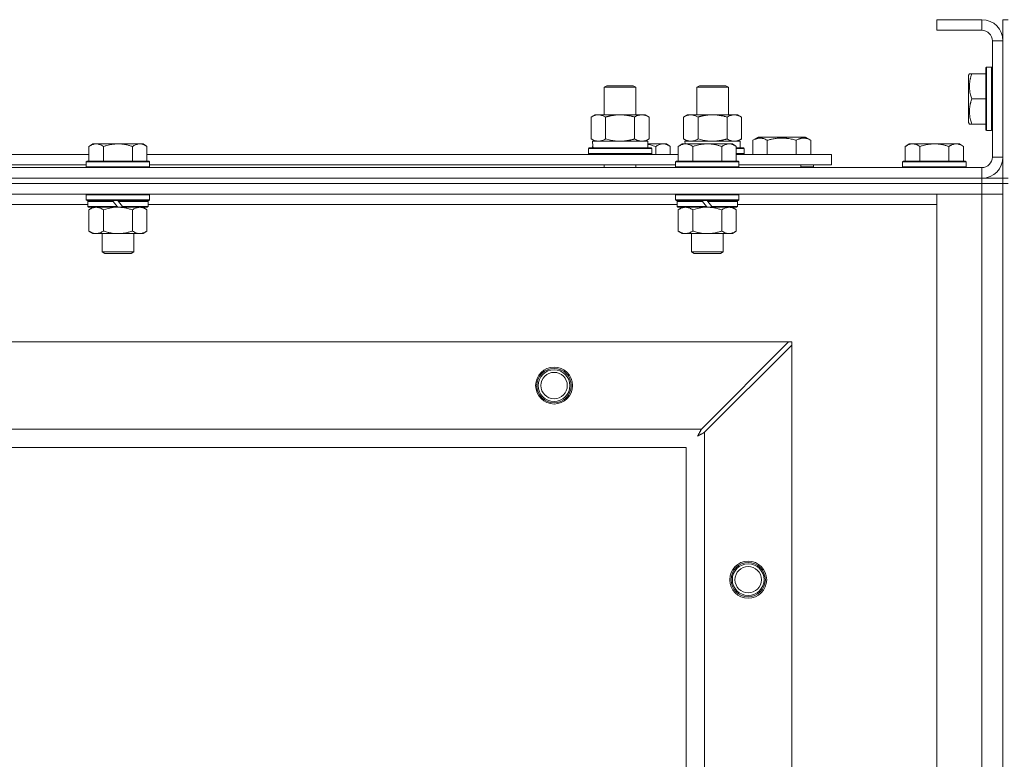
# Model space of a CAD drawing. Units: millimetres. Extents: x 0 to 45910, y -11 to 31500.
# Drawn here: x 13241 to 13614, y 23901 to 24181 of the extents above; entities that cross this region are included whole.
import ezdxf

# ---------------------------------------------------------------- set-up
doc = ezdxf.new("R2010")
doc.units = ezdxf.units.MM
doc.linetypes.add('K5LT_THIN', pattern=[0])
doc.layers.add('R', color=1, linetype='Continuous', true_color=0xff0000)
doc.layers.add('WELDING', color=7, linetype='Continuous', true_color=0xffffff)

msp = doc.modelspace()

# ---------------------------------------------------------------- linework, layer by layer
at = {"layer": 'R', "color": 7, "linetype": 'K5LT_THIN', "lineweight": 18}
for p, q in [((13605.44, 24181.43), (13588.44, 24181.43)), ((13588.44, 24181.43), (13588.44, 24177.43)), ((13605.44, 24181.43), (13605.44, 24177.43)), ((13613.44, 24181.43), (13615.44, 24181.43)), ((13613.44, 24181.43), (13613.44, 24173.43)), ((13605.44, 24177.43), (13588.44, 24177.43)), ((13609.44, 24129.43), (13609.44, 24173.43)), ((13613.44, 24173.43), (13609.44, 24173.43)), ((13613.44, 24129.43), (13613.44, 24173.43)), ((13600.75, 24160.93), (13600.44, 24160.4)), ((13600.75, 24160.93), (13601.6, 24160.93)), ((13601.6, 24160.93), (13606.94, 24160.93)), ((13607.24, 24163.43), (13606.94, 24163.26)), ((13606.94, 24163.26), (13606.94, 24139.6)), ((13607.24, 24163.43), (13609.14, 24163.43)), ((13607.24, 24163.43), (13607.24, 24139.43)), ((13609.14, 24163.43), (13609.14, 24139.43)), ((13609.14, 24163.43), (13609.44, 24163.26)), ((13600.44, 24160.4), (13600.44, 24142.46)), ((13462.44, 24155.85), (13463.44, 24156.43)), ((13462.44, 24155.85), (13473.64, 24155.85)), ((13462.44, 24145.43), (13462.44, 24155.85)), ((13463.44, 24156.43), (13472.77, 24156.43)), ((13472.77, 24156.43), (13473.44, 24156.43)), ((13474.44, 24155.85), (13473.44, 24156.43)), ((13473.64, 24155.85), (13474.44, 24155.85)), ((13474.44, 24145.43), (13474.44, 24155.85)), ((13497.44, 24155.85), (13498.44, 24156.43)), ((13497.44, 24145.43), (13497.44, 24155.85)), ((13497.44, 24155.85), (13508.64, 24155.85)), ((13498.44, 24156.43), (13507.77, 24156.43)), ((13507.77, 24156.43), (13508.44, 24156.43)), ((13509.44, 24155.85), (13508.44, 24156.43)), ((13508.64, 24155.85), (13509.44, 24155.85)), ((13509.44, 24145.43), (13509.44, 24155.85)), ((13601.6, 24151.43), (13606.94, 24151.43)), ((13457.47, 24144.58), (13458.94, 24145.43)), ((13457.47, 24136.28), (13457.47, 24144.58)), ((13458.94, 24145.43), (13468.44, 24145.43)), ((13462.96, 24136.28), (13462.96, 24144.58)), ((13468.44, 24145.43), (13477.94, 24145.43)), ((13473.93, 24136.28), (13473.93, 24144.58)), ((13479.41, 24144.58), (13477.94, 24145.43)), ((13479.41, 24136.28), (13479.41, 24144.58)), ((13492.47, 24144.58), (13493.94, 24145.43)), ((13492.47, 24136.28), (13492.47, 24144.58)), ((13493.94, 24145.43), (13503.44, 24145.43)), ((13497.96, 24136.28), (13497.96, 24144.58)), ((13503.44, 24145.43), (13512.94, 24145.43)), ((13508.93, 24136.28), (13508.93, 24144.58)), ((13514.41, 24144.58), (13512.94, 24145.43)), ((13514.41, 24136.28), (13514.41, 24144.58)), ((13600.75, 24141.93), (13600.44, 24142.46)), ((13601.6, 24141.93), (13600.75, 24141.93)), ((13601.6, 24141.93), (13606.94, 24141.93)), ((13607.24, 24139.43), (13606.94, 24139.6)), ((13607.24, 24139.43), (13609.14, 24139.43)), ((13609.14, 24139.43), (13609.44, 24139.6)), ((13457.47, 24136.28), (13458.94, 24135.43)), ((13457.99, 24135.43), (13478.94, 24135.43)), ((13479.41, 24136.28), (13477.94, 24135.43)), ((13478.94, 24132.93), (13478.94, 24135.43)), ((13492.47, 24136.28), (13493.94, 24135.43)), ((13492.99, 24135.43), (13513.94, 24135.43)), ((13492.99, 24135.43), (13493.05, 24134.43)), ((13514.41, 24136.28), (13512.94, 24135.43)), ((13513.94, 24132.93), (13513.94, 24135.43)), ((13518.71, 24135.78), (13520.71, 24136.93)), ((13518.71, 24135.78), (13518.71, 24130.43)), ((13520.71, 24136.93), (13538.65, 24136.93)), ((13524.19, 24135.78), (13524.19, 24130.43)), ((13535.16, 24135.78), (13535.16, 24130.43)), ((13540.65, 24135.78), (13538.65, 24136.93)), ((13540.65, 24135.78), (13540.65, 24130.43)), ((13268.72, 24134.43), (13267.24, 24133.43)), ((13267.24, 24127.93), (13267.24, 24133.43)), ((13268.72, 24134.43), (13269.99, 24134.43)), ((13269.99, 24134.43), (13278.24, 24134.43)), ((13272.74, 24127.93), (13272.74, 24133.43)), ((13278.24, 24134.43), (13286.49, 24134.43)), ((13283.74, 24127.93), (13283.74, 24133.43)), ((13286.49, 24134.43), (13287.77, 24134.43)), ((13287.77, 24134.43), (13289.24, 24133.43)), ((13289.24, 24127.93), (13289.24, 24133.43)), ((13456.44, 24132.63), (13456.62, 24132.93)), ((13456.44, 24130.73), (13456.44, 24132.63)), ((13456.44, 24132.63), (13480.44, 24132.63)), ((13456.62, 24132.93), (13480.27, 24132.93)), ((13458.07, 24134.05), (13458, 24132.93)), ((13478.94, 24134.43), (13484.69, 24134.43)), ((13480.44, 24132.63), (13480.27, 24132.93)), ((13480.44, 24130.73), (13480.44, 24132.63)), ((13481.94, 24130.43), (13481.94, 24133.43)), ((13484.69, 24134.43), (13485.97, 24134.43)), ((13485.97, 24134.43), (13487.44, 24133.43)), ((13487.44, 24130.43), (13487.44, 24133.43)), ((13491.92, 24134.43), (13490.44, 24133.43)), ((13491.92, 24134.43), (13490.44, 24133.43)), ((13490.44, 24127.93), (13490.44, 24133.43)), ((13491.92, 24134.43), (13493.19, 24134.43)), ((13493.19, 24134.43), (13501.44, 24134.43)), ((13495.94, 24127.93), (13495.94, 24133.43)), ((13501.44, 24134.43), (13509.69, 24134.43)), ((13506.94, 24127.93), (13506.94, 24133.43)), ((13509.69, 24134.43), (13510.97, 24134.43)), ((13510.97, 24134.43), (13512.44, 24133.43)), ((13512.44, 24127.93), (13512.44, 24133.43)), ((13512.44, 24132.93), (13515.27, 24132.93)), ((13512.44, 24132.63), (13515.44, 24132.63)), ((13515.44, 24132.63), (13515.27, 24132.93)), ((13515.44, 24130.73), (13515.44, 24132.63)), ((13577.92, 24134.43), (13576.44, 24133.43)), ((13576.44, 24127.93), (13576.44, 24133.43)), ((13577.92, 24134.43), (13579.19, 24134.43)), ((13579.19, 24134.43), (13587.44, 24134.43)), ((13581.94, 24127.93), (13581.94, 24133.43)), ((13587.44, 24134.43), (13595.69, 24134.43)), ((13592.94, 24127.93), (13592.94, 24133.43)), ((13595.69, 24134.43), (13596.97, 24134.43)), ((13596.97, 24134.43), (13598.44, 24133.43)), ((13598.44, 24127.93), (13598.44, 24133.43)), ((13066.04, 24130.43), (13267.24, 24130.43)), ((13266.54, 24127.93), (13266.24, 24127.63)), ((13266.24, 24125.73), (13266.24, 24127.63)), ((13266.24, 24127.63), (13290.24, 24127.63)), ((13266.54, 24127.93), (13289.94, 24127.93)), ((13289.24, 24130.43), (13490.44, 24130.43)), ((13289.94, 24127.93), (13290.24, 24127.63)), ((13290.24, 24125.73), (13290.24, 24127.63)), ((13456.44, 24130.73), (13456.62, 24130.43)), ((13456.44, 24130.73), (13480.44, 24130.73)), ((13480.44, 24130.73), (13480.27, 24130.43)), ((13489.74, 24127.93), (13489.44, 24127.63)), ((13489.44, 24125.73), (13489.44, 24127.63)), ((13489.44, 24127.63), (13513.44, 24127.63)), ((13489.74, 24127.93), (13513.14, 24127.93)), ((13512.44, 24130.73), (13515.44, 24130.73)), ((13512.44, 24130.43), (13548.44, 24130.43)), ((13513.14, 24127.93), (13513.44, 24127.63)), ((13513.44, 24125.73), (13513.44, 24127.63)), ((13515.44, 24130.73), (13515.27, 24130.43)), ((13548.44, 24126.43), (13548.44, 24130.43)), ((13575.74, 24127.93), (13575.44, 24127.63)), ((13575.44, 24125.73), (13575.44, 24127.63)), ((13575.44, 24127.63), (13599.44, 24127.63)), ((13575.74, 24127.93), (13599.14, 24127.93)), ((13599.14, 24127.93), (13599.44, 24127.63)), ((13599.44, 24125.73), (13599.44, 24127.63)), ((13613.44, 24129.43), (13609.44, 24129.43)), ((13613.44, 24129.43), (13613.44, 24121.43)), ((12281.44, 24125.43), (13605.44, 24125.43)), ((13067.04, 24126.43), (13266.24, 24126.43)), ((13266.24, 24125.73), (13266.54, 24125.43)), ((13266.24, 24125.73), (13290.24, 24125.73)), ((13290.24, 24125.73), (13289.94, 24125.43)), ((13290.24, 24126.43), (13489.44, 24126.43)), ((13462.44, 24125.43), (13462.44, 24126.43)), ((13474.44, 24125.43), (13474.44, 24126.43)), ((13489.44, 24125.73), (13489.74, 24125.43)), ((13489.44, 24125.73), (13513.44, 24125.73)), ((13513.44, 24125.73), (13513.14, 24125.43)), ((13513.44, 24126.43), (13548.44, 24126.43)), ((13536.94, 24125.43), (13536.94, 24126.43)), ((13536.94, 24125.43), (13536.94, 24126.43)), ((13541.68, 24125.73), (13536.94, 24125.73)), ((13541.68, 24125.73), (13541.5, 24125.43)), ((13541.68, 24125.73), (13541.68, 24126.43)), ((13575.44, 24125.73), (13575.74, 24125.43)), ((13575.44, 24125.73), (13599.44, 24125.73)), ((13599.44, 24125.73), (13599.14, 24125.43)), ((13605.44, 24121.43), (13605.44, 24125.43)), ((12281.44, 24121.43), (13605.44, 24121.43)), ((12281.44, 24121.43), (13605.44, 24121.43)), ((13605.44, 24119.43), (13605.44, 24121.43)), ((13605.44, 24121.43), (13613.44, 24121.43)), ((13606.44, 24121.43), (13606.44, 24121.49)), ((13613.44, 24119.43), (13613.44, 24121.43)), ((13613.44, 24121.43), (13615.44, 24121.43)), ((12281.44, 24119.43), (13605.44, 24119.43)), ((13605.44, 24119.43), (12281.44, 24119.43)), ((13613.44, 24119.43), (13605.44, 24119.43)), ((13605.44, 24119.43), (13613.44, 24119.43)), ((13605.44, 24119.43), (13605.44, 24115.43)), ((13613.44, 24119.43), (13615.44, 24119.43)), ((13613.44, 24119.43), (13613.44, 23619.43)), ((13605.44, 24115.43), (12281.44, 24115.43)), ((13266.54, 24115.43), (13266.24, 24115.13)), ((13266.24, 24113.23), (13266.24, 24115.13)), ((13266.24, 24115.13), (13290.24, 24115.13)), ((13266.24, 24113.23), (13266.54, 24112.93)), ((13266.24, 24113.23), (13290.24, 24113.23)), ((13266.54, 24112.93), (13289.94, 24112.93)), ((13267.14, 24112.93), (13266.84, 24112.63)), ((13266.84, 24110.73), (13266.84, 24112.63)), ((13266.84, 24112.63), (13276.48, 24112.63)), ((13276.24, 24112.93), (13276.48, 24112.63)), ((13276.48, 24112.63), (13278, 24110.73)), ((13278.24, 24112.93), (13278.48, 24112.63)), ((13278.48, 24112.63), (13280, 24110.73)), ((13278.48, 24112.63), (13289.64, 24112.63)), ((13289.34, 24112.93), (13289.64, 24112.63)), ((13289.64, 24110.73), (13289.64, 24112.63)), ((13289.94, 24115.43), (13290.24, 24115.13)), ((13290.24, 24113.23), (13289.94, 24112.93)), ((13290.24, 24113.23), (13290.24, 24115.13)), ((13489.74, 24115.43), (13489.44, 24115.13)), ((13489.44, 24113.23), (13489.44, 24115.13)), ((13489.44, 24115.13), (13513.44, 24115.13)), ((13489.44, 24113.23), (13489.74, 24112.93)), ((13489.44, 24113.23), (13513.44, 24113.23)), ((13489.74, 24112.93), (13513.14, 24112.93)), ((13490.34, 24112.93), (13490.04, 24112.63)), ((13490.04, 24110.73), (13490.04, 24112.63)), ((13490.04, 24112.63), (13499.68, 24112.63)), ((13499.44, 24112.93), (13499.68, 24112.63)), ((13499.68, 24112.63), (13501.2, 24110.73)), ((13501.44, 24112.93), (13501.68, 24112.63)), ((13501.68, 24112.63), (13503.2, 24110.73)), ((13501.68, 24112.63), (13512.84, 24112.63)), ((13512.54, 24112.93), (13512.84, 24112.63)), ((13512.84, 24110.73), (13512.84, 24112.63)), ((13513.14, 24115.43), (13513.44, 24115.13)), ((13513.44, 24113.23), (13513.14, 24112.93)), ((13513.44, 24113.23), (13513.44, 24115.13)), ((13588.44, 24115.43), (13605.44, 24115.43)), ((13588.44, 23623.43), (13588.44, 24115.43)), ((13613.44, 24115.43), (13605.44, 24115.43)), ((13605.44, 23623.43), (13605.44, 24115.43)), ((13605.44, 24115.43), (13613.44, 24115.43)), ((13266.84, 24111.43), (13066.44, 24111.43)), ((13266.84, 24110.73), (13267.14, 24110.43)), ((13266.84, 24110.73), (13278, 24110.73)), ((13267.14, 24110.43), (13278.24, 24110.43)), ((13268.72, 24110.43), (13267.24, 24109.43)), ((13267.24, 24109.43), (13267.24, 24101.43)), ((13272.74, 24109.43), (13272.74, 24101.43)), ((13278, 24110.73), (13278.24, 24110.43)), ((13280.24, 24110.43), (13278.24, 24110.43)), ((13280, 24110.73), (13280.24, 24110.43)), ((13280, 24110.73), (13289.64, 24110.73)), ((13280.24, 24110.43), (13289.34, 24110.43)), ((13283.74, 24109.43), (13283.74, 24101.43)), ((13287.77, 24110.43), (13289.24, 24109.43)), ((13289.24, 24109.43), (13289.24, 24101.43)), ((13289.64, 24110.73), (13289.34, 24110.43)), ((13490.04, 24111.43), (13289.64, 24111.43)), ((13490.04, 24110.73), (13490.34, 24110.43)), ((13490.04, 24110.73), (13501.2, 24110.73)), ((13490.34, 24110.43), (13501.44, 24110.43)), ((13491.92, 24110.43), (13490.44, 24109.43)), ((13490.44, 24109.43), (13490.44, 24101.43)), ((13495.94, 24109.43), (13495.94, 24101.43)), ((13501.2, 24110.73), (13501.44, 24110.43)), ((13503.44, 24110.43), (13501.44, 24110.43)), ((13503.2, 24110.73), (13503.44, 24110.43)), ((13503.2, 24110.73), (13512.84, 24110.73)), ((13503.44, 24110.43), (13512.54, 24110.43)), ((13506.94, 24109.43), (13506.94, 24101.43)), ((13510.97, 24110.43), (13512.44, 24109.43)), ((13512.44, 24109.43), (13512.44, 24101.43)), ((13512.84, 24110.73), (13512.54, 24110.43)), ((13588.44, 24111.43), (13512.84, 24111.43)), ((13268.72, 24100.43), (13267.24, 24101.43)), ((13287.77, 24100.43), (13289.24, 24101.43)), ((13491.92, 24100.43), (13490.44, 24101.43)), ((13510.97, 24100.43), (13512.44, 24101.43)), ((13269.99, 24100.43), (13268.72, 24100.43)), ((13278.24, 24100.43), (13269.99, 24100.43)), ((13272.24, 24093.51), (13272.24, 24100.43)), ((13286.49, 24100.43), (13278.24, 24100.43)), ((13284.24, 24093.51), (13284.24, 24100.43)), ((13287.77, 24100.43), (13286.49, 24100.43)), ((13493.19, 24100.43), (13491.92, 24100.43)), ((13501.44, 24100.43), (13493.19, 24100.43)), ((13495.44, 24093.51), (13495.44, 24100.43)), ((13509.69, 24100.43), (13501.44, 24100.43)), ((13507.44, 24093.51), (13507.44, 24100.43)), ((13510.97, 24100.43), (13509.69, 24100.43)), ((13272.24, 24093.51), (13284.24, 24093.51)), ((13273.24, 24092.93), (13272.24, 24093.51)), ((13273.24, 24092.93), (13283.24, 24092.93)), ((13283.24, 24092.93), (13284.24, 24093.51)), ((13495.44, 24093.51), (13507.44, 24093.51)), ((13496.44, 24092.93), (13495.44, 24093.51)), ((13496.44, 24092.93), (13506.44, 24092.93)), ((13506.44, 24092.93), (13507.44, 24093.51)), ((12354.66, 24059.43), (13532.23, 24059.43)), ((13532.23, 24059.43), (13499.23, 24026.43)), ((13500.44, 24025.22), (13533.44, 24058.22)), ((13533.44, 24059.43), (13532.23, 24059.43)), ((13533.44, 24058.22), (13533.44, 24059.43)), ((13533.44, 24058.22), (13533.44, 23680.65)), ((12387.66, 24026.43), (13499.23, 24026.43)), ((13500.44, 24025.22), (13500.44, 23713.65)), ((13493.44, 24019.43), (12393.44, 24019.43)), ((13493.44, 23719.43), (13493.44, 24019.43))]:
    msp.add_line(p, q, dxfattribs=at)
for centre, radius in [((13443.44, 24042.93), 7), ((13443.44, 24042.93), 6.5), ((13443.44, 24042.93), 6), ((13443.44, 24042.93), 5), ((13516.94, 23969.43), 7), ((13516.94, 23969.43), 6.5), ((13516.94, 23969.43), 6), ((13516.94, 23969.43), 5)]:
    msp.add_circle(centre, radius, dxfattribs=at)
for centre, radius, start, end in [((13605.44, 24173.43), 8, 0, 90), ((13605.44, 24173.43), 4, 0, 90), ((13605.44, 24129.43), 8, 270, 0), ((13605.44, 24129.43), 4, 270, 0)]:
    msp.add_arc(centre, radius, start, end, dxfattribs=at)
msp.add_ellipse((13468.44, 24137.6), major_axis=(0, 22.52), ratio=0.466308, start_param=1.667355, end_param=1.779747, dxfattribs=at)
at = {"layer": 'WELDING', "color": 7, "linetype": 'K5LT_THIN', "lineweight": 18}
for p, q in [((13462.96, 24136.28), (13464.76, 24135.83)), ((13464.76, 24135.83), (13466.59, 24135.53)), ((13466.59, 24135.53), (13468.44, 24135.43)), ((13497.96, 24136.28), (13499.76, 24135.83)), ((13499.76, 24135.83), (13501.59, 24135.53)), ((13501.59, 24135.53), (13503.44, 24135.43)), ((13478.94, 24134.21), (13479.96, 24134.01)), ((13479.96, 24134.01), (13480.96, 24133.74)), ((13480.96, 24133.74), (13481.94, 24133.43)), ((13272.74, 24109.43), (13274.54, 24109.96)), ((13274.54, 24109.96), (13276.38, 24110.31)), ((13276.38, 24110.31), (13278.24, 24110.43)), ((13495.94, 24109.43), (13497.74, 24109.96)), ((13497.74, 24109.96), (13499.58, 24110.31)), ((13499.58, 24110.31), (13501.44, 24110.43)), ((13497.8, 24023.79), (13498.32, 24024.08)), ((13497.89, 24023.95), (13497.8, 24023.79)), ((13497.99, 24024.13), (13497.89, 24023.95)), ((13498.04, 24024.22), (13497.99, 24024.13)), ((13498.07, 24024.26), (13498.04, 24024.22)), ((13498.08, 24024.28), (13498.07, 24024.26)), ((13498.17, 24024.46), (13498.08, 24024.29)), ((13498.08, 24024.29), (13498.08, 24024.28)), ((13498.27, 24024.64), (13498.17, 24024.46)), ((13498.32, 24024.73), (13498.27, 24024.64)), ((13498.35, 24024.78), (13498.32, 24024.73)), ((13498.32, 24024.08), (13498.33, 24024.09)), ((13498.33, 24024.09), (13498.35, 24024.1)), ((13498.36, 24024.8), (13498.35, 24024.78)), ((13498.35, 24024.1), (13498.4, 24024.12)), ((13498.37, 24024.82), (13498.36, 24024.8)), ((13498.46, 24024.98), (13498.37, 24024.82)), ((13498.4, 24024.12), (13498.49, 24024.17)), ((13498.56, 24025.17), (13498.46, 24024.98)), ((13498.49, 24024.17), (13498.67, 24024.27)), ((13498.61, 24025.26), (13498.56, 24025.17)), ((13498.63, 24025.31), (13498.61, 24025.26)), ((13498.65, 24025.33), (13498.63, 24025.31)), ((13498.73, 24025.49), (13498.65, 24025.35)), ((13498.65, 24025.35), (13498.65, 24025.33)), ((13498.67, 24024.27), (13498.84, 24024.36)), ((13498.84, 24025.69), (13498.73, 24025.49)), ((13498.89, 24025.8), (13498.84, 24025.69)), ((13498.84, 24024.36), (13498.85, 24024.37)), ((13498.85, 24024.37), (13498.87, 24024.38)), ((13498.87, 24024.38), (13498.92, 24024.41)), ((13498.92, 24025.85), (13498.89, 24025.8)), ((13498.93, 24025.87), (13498.92, 24025.85)), ((13498.92, 24024.41), (13499.01, 24024.46)), ((13498.94, 24025.88), (13498.93, 24025.87)), ((13499.01, 24026.02), (13498.94, 24025.88)), ((13499.23, 24026.43), (13499.01, 24026.02)), ((13499.01, 24024.46), (13499.2, 24024.56)), ((13499.2, 24024.56), (13499.37, 24024.65)), ((13499.37, 24024.65), (13499.38, 24024.66)), ((13499.38, 24024.66), (13499.41, 24024.67)), ((13499.41, 24024.67), (13499.45, 24024.69)), ((13499.45, 24024.69), (13499.55, 24024.74)), ((13499.55, 24024.74), (13499.74, 24024.85)), ((13499.74, 24024.85), (13499.91, 24024.93)), ((13499.91, 24024.93), (13499.92, 24024.94)), ((13499.92, 24024.94), (13499.95, 24024.95)), ((13499.95, 24024.95), (13500, 24024.98)), ((13500, 24024.98), (13500.1, 24025.03)), ((13500.1, 24025.03), (13500.28, 24025.13)), ((13500.28, 24025.13), (13500.44, 24025.22))]:
    msp.add_line(p, q, dxfattribs=at)
for points, knots in [([(13601.6, 24160.93), (13601.45, 24160.5), (13601.28, 24159.93), (13601.11, 24159.24), (13601.02, 24158.82), (13600.93, 24158.36), (13600.86, 24157.89), (13600.8, 24157.4), (13600.76, 24156.84), (13600.74, 24156.21), (13600.75, 24155.69), (13600.78, 24155.23), (13600.83, 24154.7), (13600.94, 24153.94), (13601.17, 24152.82), (13601.42, 24151.96), (13601.6, 24151.43)], [0, 0, 0, 0, 2.392038, 3.094773, 3.749673, 4.638938, 5.533553, 6.273967, 7.269403, 8.499731, 9.554906, 10.026159, 10.962726, 12.336972, 14.092661, 17, 17, 17, 17]), ([(13601.6, 24151.43), (13601.45, 24151), (13601.28, 24150.43), (13601.11, 24149.74), (13601.02, 24149.32), (13600.93, 24148.86), (13600.86, 24148.39), (13600.8, 24147.9), (13600.76, 24147.34), (13600.74, 24146.71), (13600.75, 24146.19), (13600.78, 24145.73), (13600.83, 24145.2), (13600.94, 24144.44), (13601.17, 24143.32), (13601.42, 24142.46), (13601.6, 24141.93)], [0, 0, 0, 0, 2.392038, 3.094773, 3.749673, 4.638938, 5.533553, 6.273967, 7.269403, 8.499731, 9.554906, 10.026159, 10.962726, 12.336972, 14.092661, 17, 17, 17, 17]), ([(13462.96, 24144.58), (13462.63, 24144.77), (13462.16, 24145.01), (13461.59, 24145.21), (13461.25, 24145.31), (13460.94, 24145.37), (13460.6, 24145.42), (13460.25, 24145.44), (13459.89, 24145.42), (13459.58, 24145.39), (13459.25, 24145.32), (13458.8, 24145.2), (13458.19, 24144.97), (13457.73, 24144.73), (13457.47, 24144.58)], [0, 0, 0, 0, 2.72415, 3.912285, 4.716446, 5.530362, 6.353984, 7.500189, 8.40607, 9.211142, 9.998759, 11.128707, 12.847273, 15, 15, 15, 15]), ([(13468.44, 24145.43), (13468.38, 24145.43), (13468.27, 24145.43), (13468.09, 24145.43), (13467.91, 24145.42), (13467.73, 24145.42), (13467.56, 24145.41), (13467.32, 24145.39), (13466.91, 24145.36), (13466.43, 24145.31), (13465.97, 24145.25), (13465.61, 24145.19), (13465.25, 24145.13), (13464.89, 24145.06), (13464.53, 24144.99), (13464.19, 24144.91), (13463.87, 24144.83), (13463.56, 24144.75), (13463.26, 24144.67), (13463.06, 24144.61), (13462.96, 24144.58)], [0, 0, 0, 0, 0.13683, 0.27366, 0.41049, 0.54732, 0.68415, 0.820981, 1.094641, 1.641961, 1.915621, 2.189281, 2.472595, 2.755908, 3.039221, 3.322535, 3.565256, 3.807977, 4.050698, 4.293419, 4.293419, 4.293419, 4.293419]), ([(13473.93, 24144.58), (13473.82, 24144.61), (13473.56, 24144.69), (13473.21, 24144.78), (13472.9, 24144.86), (13472.58, 24144.94), (13472.21, 24145.02), (13471.87, 24145.09), (13471.62, 24145.13), (13471.39, 24145.17), (13471.11, 24145.22), (13470.68, 24145.28), (13470.22, 24145.34), (13469.72, 24145.38), (13469.36, 24145.41), (13469.08, 24145.42), (13468.87, 24145.43), (13468.66, 24145.43), (13468.51, 24145.43), (13468.44, 24145.43)], [0, 0, 0, 0, 0.253231, 0.633077, 0.823001, 1.012924, 1.39277, 1.683866, 1.829413, 1.974961, 2.22598, 2.476999, 2.979038, 3.307633, 3.636228, 3.800526, 3.964824, 4.129121, 4.293419, 4.293419, 4.293419, 4.293419]), ([(13479.41, 24144.58), (13479.09, 24144.77), (13478.62, 24145.01), (13478.04, 24145.21), (13477.7, 24145.31), (13477.4, 24145.37), (13477.06, 24145.42), (13476.7, 24145.44), (13476.35, 24145.42), (13476.04, 24145.39), (13475.7, 24145.32), (13475.26, 24145.2), (13474.65, 24144.97), (13474.18, 24144.73), (13473.93, 24144.58)], [0, 0, 0, 0, 2.72415, 3.912285, 4.716446, 5.530362, 6.353984, 7.500189, 8.40607, 9.211142, 9.998759, 11.128707, 12.847273, 15, 15, 15, 15]), ([(13497.96, 24144.58), (13497.63, 24144.77), (13497.16, 24145.01), (13496.59, 24145.21), (13496.25, 24145.31), (13495.94, 24145.37), (13495.6, 24145.42), (13495.25, 24145.44), (13494.89, 24145.42), (13494.58, 24145.39), (13494.25, 24145.32), (13493.8, 24145.2), (13493.19, 24144.97), (13492.73, 24144.73), (13492.47, 24144.58)], [0, 0, 0, 0, 2.72415, 3.912285, 4.716446, 5.530362, 6.353984, 7.500189, 8.40607, 9.211142, 9.998759, 11.128707, 12.847273, 15, 15, 15, 15]), ([(13503.44, 24145.43), (13503.38, 24145.43), (13503.27, 24145.43), (13503.09, 24145.43), (13502.91, 24145.42), (13502.73, 24145.42), (13502.56, 24145.41), (13502.32, 24145.39), (13501.91, 24145.36), (13501.43, 24145.31), (13500.97, 24145.25), (13500.61, 24145.19), (13500.25, 24145.13), (13499.89, 24145.06), (13499.53, 24144.99), (13499.19, 24144.91), (13498.87, 24144.83), (13498.56, 24144.75), (13498.26, 24144.67), (13498.06, 24144.61), (13497.96, 24144.58)], [0, 0, 0, 0, 0.13683, 0.27366, 0.41049, 0.54732, 0.68415, 0.820981, 1.094641, 1.641961, 1.915621, 2.189281, 2.472595, 2.755908, 3.039221, 3.322535, 3.565256, 3.807977, 4.050698, 4.293419, 4.293419, 4.293419, 4.293419]), ([(13508.93, 24144.58), (13508.82, 24144.61), (13508.56, 24144.69), (13508.21, 24144.78), (13507.9, 24144.86), (13507.58, 24144.94), (13507.21, 24145.02), (13506.87, 24145.09), (13506.62, 24145.13), (13506.39, 24145.17), (13506.11, 24145.22), (13505.68, 24145.28), (13505.22, 24145.34), (13504.72, 24145.38), (13504.36, 24145.41), (13504.08, 24145.42), (13503.87, 24145.43), (13503.66, 24145.43), (13503.51, 24145.43), (13503.44, 24145.43)], [0, 0, 0, 0, 0.253231, 0.633077, 0.823001, 1.012924, 1.39277, 1.683866, 1.829413, 1.974961, 2.22598, 2.476999, 2.979038, 3.307633, 3.636228, 3.800526, 3.964824, 4.129121, 4.293419, 4.293419, 4.293419, 4.293419]), ([(13514.41, 24144.58), (13514.09, 24144.77), (13513.62, 24145.01), (13513.04, 24145.21), (13512.7, 24145.31), (13512.4, 24145.37), (13512.06, 24145.42), (13511.7, 24145.44), (13511.35, 24145.42), (13511.04, 24145.39), (13510.7, 24145.32), (13510.26, 24145.2), (13509.65, 24144.97), (13509.18, 24144.73), (13508.93, 24144.58)], [0, 0, 0, 0, 2.72415, 3.912285, 4.716446, 5.530362, 6.353984, 7.500189, 8.40607, 9.211142, 9.998759, 11.128707, 12.847273, 15, 15, 15, 15]), ([(13457.47, 24136.28), (13457.76, 24136.11), (13458.2, 24135.89), (13458.76, 24135.68), (13459.14, 24135.56), (13459.5, 24135.49), (13459.86, 24135.44), (13460.1, 24135.43), (13460.22, 24135.43)], [0, 0, 0, 0, 2.905563, 4.375924, 5.511195, 6.679161, 7.850161, 9, 9, 9, 9]), ([(13460.22, 24135.43), (13460.34, 24135.43), (13460.59, 24135.44), (13460.96, 24135.49), (13461.33, 24135.57), (13461.79, 24135.71), (13462.33, 24135.94), (13462.75, 24136.16), (13462.96, 24136.28)], [0, 0, 0, 0, 1.192024, 2.404251, 3.60809, 4.765234, 6.955738, 9, 9, 9, 9]), ([(13468.44, 24135.43), (13468.62, 24135.43), (13468.99, 24135.44), (13469.54, 24135.46), (13470.1, 24135.51), (13470.58, 24135.57), (13470.94, 24135.62), (13471.17, 24135.65), (13471.35, 24135.68), (13471.52, 24135.71), (13471.69, 24135.74), (13471.86, 24135.78), (13472.06, 24135.81), (13472.27, 24135.86), (13472.59, 24135.93), (13472.91, 24136.01), (13473.22, 24136.09), (13473.46, 24136.15), (13473.69, 24136.21), (13473.85, 24136.26), (13473.93, 24136.28)], [0, 0, 0, 0, 0.426692, 0.853385, 1.280077, 1.70677, 1.976977, 2.112081, 2.247185, 2.382289, 2.517392, 2.652496, 2.7876, 2.975699, 3.163798, 3.539996, 3.728096, 3.916195, 4.104294, 4.292393, 4.292393, 4.292393, 4.292393]), ([(13473.93, 24136.28), (13474.21, 24136.11), (13474.65, 24135.89), (13475.21, 24135.68), (13475.6, 24135.56), (13475.95, 24135.49), (13476.31, 24135.44), (13476.55, 24135.43), (13476.67, 24135.43)], [0, 0, 0, 0, 2.905563, 4.375924, 5.511195, 6.679161, 7.850161, 9, 9, 9, 9]), ([(13476.67, 24135.43), (13476.79, 24135.43), (13477.04, 24135.44), (13477.41, 24135.49), (13477.78, 24135.57), (13478.24, 24135.71), (13478.79, 24135.94), (13479.21, 24136.16), (13479.41, 24136.28)], [0, 0, 0, 0, 1.192024, 2.404251, 3.60809, 4.765234, 6.955738, 9, 9, 9, 9]), ([(13492.47, 24136.28), (13492.76, 24136.11), (13493.2, 24135.89), (13493.76, 24135.68), (13494.14, 24135.56), (13494.5, 24135.49), (13494.86, 24135.44), (13495.1, 24135.43), (13495.22, 24135.43)], [0, 0, 0, 0, 2.905563, 4.375924, 5.511195, 6.679161, 7.850161, 9, 9, 9, 9]), ([(13495.22, 24135.43), (13495.34, 24135.43), (13495.59, 24135.44), (13495.96, 24135.49), (13496.33, 24135.57), (13496.79, 24135.71), (13497.33, 24135.94), (13497.75, 24136.16), (13497.96, 24136.28)], [0, 0, 0, 0, 1.192024, 2.404251, 3.60809, 4.765234, 6.955738, 9, 9, 9, 9]), ([(13503.44, 24135.43), (13503.62, 24135.43), (13503.99, 24135.44), (13504.54, 24135.46), (13505.1, 24135.51), (13505.58, 24135.57), (13505.94, 24135.62), (13506.17, 24135.65), (13506.35, 24135.68), (13506.52, 24135.71), (13506.69, 24135.74), (13506.86, 24135.78), (13507.06, 24135.81), (13507.27, 24135.86), (13507.59, 24135.93), (13507.91, 24136.01), (13508.22, 24136.09), (13508.46, 24136.15), (13508.69, 24136.21), (13508.85, 24136.26), (13508.93, 24136.28)], [0, 0, 0, 0, 0.426692, 0.853385, 1.280077, 1.70677, 1.976977, 2.112081, 2.247185, 2.382289, 2.517392, 2.652496, 2.7876, 2.975699, 3.163798, 3.539996, 3.728096, 3.916195, 4.104294, 4.292393, 4.292393, 4.292393, 4.292393]), ([(13508.93, 24136.28), (13509.21, 24136.11), (13509.65, 24135.89), (13510.21, 24135.68), (13510.6, 24135.56), (13510.95, 24135.49), (13511.31, 24135.44), (13511.55, 24135.43), (13511.67, 24135.43)], [0, 0, 0, 0, 2.905563, 4.375924, 5.511195, 6.679161, 7.850161, 9, 9, 9, 9]), ([(13511.67, 24135.43), (13511.79, 24135.43), (13512.04, 24135.44), (13512.41, 24135.49), (13512.78, 24135.57), (13513.24, 24135.71), (13513.79, 24135.94), (13514.21, 24136.16), (13514.41, 24136.28)], [0, 0, 0, 0, 1.192024, 2.404251, 3.60809, 4.765234, 6.955738, 9, 9, 9, 9]), ([(13518.71, 24135.78), (13519.03, 24135.97), (13519.43, 24136.17), (13519.93, 24136.35), (13520.19, 24136.44), (13520.46, 24136.51), (13520.75, 24136.57), (13521.07, 24136.61), (13521.43, 24136.63), (13521.78, 24136.62), (13522.1, 24136.58), (13522.45, 24136.51), (13522.89, 24136.39), (13523.49, 24136.16), (13523.93, 24135.93), (13524.19, 24135.78)], [0, 0, 0, 0, 2.912728, 3.529104, 4.366059, 5.20805, 5.90491, 6.841792, 7.999747, 8.992853, 9.878966, 10.753647, 12.031595, 13.665019, 16, 16, 16, 16]), ([(13524.19, 24135.78), (13524.43, 24135.85), (13525.05, 24136.02), (13526.17, 24136.28), (13527.3, 24136.47), (13528.25, 24136.57), (13528.89, 24136.61), (13529.39, 24136.63), (13529.75, 24136.63), (13530.09, 24136.62), (13530.49, 24136.61), (13530.94, 24136.58), (13531.4, 24136.54), (13532.05, 24136.46), (13533.07, 24136.3), (13534.17, 24136.05), (13534.92, 24135.85), (13535.16, 24135.78)], [0, 0, 0, 0, 2.896048, 7.635036, 13.675312, 16.352744, 19.030177, 21.193346, 22.27493, 23.356515, 25.164905, 26.973294, 28.781684, 30.590074, 34.691771, 40.985529, 43.953237, 43.953237, 43.953237, 43.953237]), ([(13535.16, 24135.78), (13535.49, 24135.97), (13535.88, 24136.17), (13536.38, 24136.35), (13536.65, 24136.44), (13536.92, 24136.51), (13537.2, 24136.57), (13537.53, 24136.61), (13537.89, 24136.63), (13538.24, 24136.62), (13538.56, 24136.58), (13538.91, 24136.51), (13539.34, 24136.39), (13539.94, 24136.16), (13540.39, 24135.93), (13540.65, 24135.78)], [0, 0, 0, 0, 2.912728, 3.529104, 4.366059, 5.20805, 5.90491, 6.841792, 7.999747, 8.992853, 9.878966, 10.753647, 12.031595, 13.665019, 16, 16, 16, 16]), ([(13267.24, 24133.43), (13267.43, 24133.56), (13267.71, 24133.73), (13268.17, 24133.98), (13268.59, 24134.17), (13269.05, 24134.31), (13269.44, 24134.4), (13269.76, 24134.43), (13269.93, 24134.43), (13269.99, 24134.43)], [0, 0, 0, 0, 2.066603, 3.173746, 5.147824, 6.604769, 8.158967, 9.382212, 10, 10, 10, 10]), ([(13269.99, 24134.43), (13270.12, 24134.43), (13270.37, 24134.42), (13270.77, 24134.35), (13271.2, 24134.24), (13271.63, 24134.07), (13272.15, 24133.81), (13272.5, 24133.59), (13272.74, 24133.43)], [0, 0, 0, 0, 1.223859, 2.39982, 3.845706, 5.448847, 6.557806, 9, 9, 9, 9]), ([(13272.74, 24133.43), (13272.86, 24133.47), (13273.16, 24133.57), (13273.75, 24133.75), (13274.57, 24133.98), (13275.43, 24134.16), (13276.23, 24134.29), (13276.78, 24134.36), (13277.23, 24134.4), (13277.57, 24134.42), (13277.91, 24134.43), (13278.13, 24134.43), (13278.24, 24134.43)], [0, 0, 0, 0, 1.445393, 3.758023, 7.226967, 11.441055, 14.080791, 16.720528, 18.040396, 19.360264, 20.680132, 22, 22, 22, 22]), ([(13278.24, 24134.43), (13278.38, 24134.43), (13278.66, 24134.43), (13279.07, 24134.41), (13279.48, 24134.38), (13280.02, 24134.32), (13280.68, 24134.23), (13281.61, 24134.05), (13282.45, 24133.84), (13283.2, 24133.61), (13283.56, 24133.49), (13283.74, 24133.43)], [0, 0, 0, 0, 1.619608, 3.239216, 4.858824, 6.478431, 9.606212, 12.733992, 17.553195, 19.776598, 22, 22, 22, 22]), ([(13283.74, 24133.43), (13283.93, 24133.56), (13284.21, 24133.73), (13284.67, 24133.98), (13285.09, 24134.17), (13285.55, 24134.31), (13285.94, 24134.4), (13286.26, 24134.43), (13286.43, 24134.43), (13286.49, 24134.43)], [0, 0, 0, 0, 2.066603, 3.173746, 5.147824, 6.604769, 8.158967, 9.382212, 10, 10, 10, 10]), ([(13286.49, 24134.43), (13286.62, 24134.43), (13286.87, 24134.42), (13287.27, 24134.35), (13287.7, 24134.24), (13288.13, 24134.07), (13288.65, 24133.81), (13289, 24133.59), (13289.24, 24133.43)], [0, 0, 0, 0, 1.223859, 2.39982, 3.845706, 5.448847, 6.557806, 9, 9, 9, 9]), ([(13481.94, 24133.43), (13482.13, 24133.56), (13482.41, 24133.73), (13482.87, 24133.98), (13483.29, 24134.17), (13483.75, 24134.31), (13484.14, 24134.4), (13484.46, 24134.43), (13484.63, 24134.43), (13484.69, 24134.43)], [0, 0, 0, 0, 2.066603, 3.173746, 5.147824, 6.604769, 8.158967, 9.382212, 10, 10, 10, 10]), ([(13484.69, 24134.43), (13484.82, 24134.43), (13485.07, 24134.42), (13485.47, 24134.35), (13485.9, 24134.24), (13486.33, 24134.07), (13486.85, 24133.81), (13487.2, 24133.59), (13487.44, 24133.43)], [0, 0, 0, 0, 1.223859, 2.39982, 3.845706, 5.448847, 6.557806, 9, 9, 9, 9]), ([(13490.44, 24133.43), (13490.63, 24133.56), (13490.91, 24133.73), (13491.37, 24133.98), (13491.79, 24134.17), (13492.25, 24134.31), (13492.64, 24134.4), (13492.96, 24134.43), (13493.13, 24134.43), (13493.19, 24134.43)], [0, 0, 0, 0, 2.066603, 3.173746, 5.147824, 6.604769, 8.158967, 9.382212, 10, 10, 10, 10]), ([(13493.19, 24134.43), (13493.32, 24134.43), (13493.57, 24134.42), (13493.97, 24134.35), (13494.4, 24134.24), (13494.83, 24134.07), (13495.35, 24133.81), (13495.7, 24133.59), (13495.94, 24133.43)], [0, 0, 0, 0, 1.223859, 2.39982, 3.845706, 5.448847, 6.557806, 9, 9, 9, 9]), ([(13495.94, 24133.43), (13496.06, 24133.47), (13496.36, 24133.57), (13496.95, 24133.75), (13497.77, 24133.98), (13498.63, 24134.16), (13499.43, 24134.29), (13499.98, 24134.36), (13500.43, 24134.4), (13500.77, 24134.42), (13501.11, 24134.43), (13501.33, 24134.43), (13501.44, 24134.43)], [0, 0, 0, 0, 1.445393, 3.758023, 7.226967, 11.441055, 14.080791, 16.720528, 18.040396, 19.360264, 20.680132, 22, 22, 22, 22]), ([(13501.44, 24134.43), (13501.58, 24134.43), (13501.86, 24134.43), (13502.27, 24134.41), (13502.68, 24134.38), (13503.22, 24134.32), (13503.88, 24134.23), (13504.81, 24134.05), (13505.65, 24133.84), (13506.4, 24133.61), (13506.76, 24133.49), (13506.94, 24133.43)], [0, 0, 0, 0, 1.619608, 3.239216, 4.858824, 6.478431, 9.606212, 12.733992, 17.553195, 19.776598, 22, 22, 22, 22]), ([(13506.94, 24133.43), (13507.13, 24133.56), (13507.41, 24133.73), (13507.87, 24133.98), (13508.29, 24134.17), (13508.75, 24134.31), (13509.14, 24134.4), (13509.46, 24134.43), (13509.63, 24134.43), (13509.69, 24134.43)], [0, 0, 0, 0, 2.066603, 3.173746, 5.147824, 6.604769, 8.158967, 9.382212, 10, 10, 10, 10]), ([(13509.69, 24134.43), (13509.82, 24134.43), (13510.07, 24134.42), (13510.47, 24134.35), (13510.9, 24134.24), (13511.33, 24134.07), (13511.85, 24133.81), (13512.2, 24133.59), (13512.44, 24133.43)], [0, 0, 0, 0, 1.223859, 2.39982, 3.845706, 5.448847, 6.557806, 9, 9, 9, 9]), ([(13576.44, 24133.43), (13576.63, 24133.56), (13576.91, 24133.73), (13577.37, 24133.98), (13577.79, 24134.17), (13578.25, 24134.31), (13578.64, 24134.4), (13578.96, 24134.43), (13579.13, 24134.43), (13579.19, 24134.43)], [0, 0, 0, 0, 2.066603, 3.173746, 5.147824, 6.604769, 8.158967, 9.382212, 10, 10, 10, 10]), ([(13579.19, 24134.43), (13579.32, 24134.43), (13579.57, 24134.42), (13579.97, 24134.35), (13580.4, 24134.24), (13580.83, 24134.07), (13581.35, 24133.81), (13581.7, 24133.59), (13581.94, 24133.43)], [0, 0, 0, 0, 1.223859, 2.39982, 3.845706, 5.448847, 6.557806, 9, 9, 9, 9]), ([(13581.94, 24133.43), (13582.06, 24133.47), (13582.36, 24133.57), (13582.95, 24133.75), (13583.77, 24133.98), (13584.63, 24134.16), (13585.43, 24134.29), (13585.98, 24134.36), (13586.43, 24134.4), (13586.77, 24134.42), (13587.11, 24134.43), (13587.33, 24134.43), (13587.44, 24134.43)], [0, 0, 0, 0, 1.445393, 3.758023, 7.226967, 11.441055, 14.080791, 16.720528, 18.040396, 19.360264, 20.680132, 22, 22, 22, 22]), ([(13587.44, 24134.43), (13587.58, 24134.43), (13587.86, 24134.43), (13588.27, 24134.41), (13588.68, 24134.38), (13589.22, 24134.32), (13589.88, 24134.23), (13590.81, 24134.05), (13591.65, 24133.84), (13592.4, 24133.61), (13592.76, 24133.49), (13592.94, 24133.43)], [0, 0, 0, 0, 1.619608, 3.239216, 4.858824, 6.478431, 9.606212, 12.733992, 17.553195, 19.776598, 22, 22, 22, 22]), ([(13592.94, 24133.43), (13593.13, 24133.56), (13593.41, 24133.73), (13593.87, 24133.98), (13594.29, 24134.17), (13594.75, 24134.31), (13595.14, 24134.4), (13595.46, 24134.43), (13595.63, 24134.43), (13595.69, 24134.43)], [0, 0, 0, 0, 2.066603, 3.173746, 5.147824, 6.604769, 8.158967, 9.382212, 10, 10, 10, 10]), ([(13595.69, 24134.43), (13595.82, 24134.43), (13596.07, 24134.42), (13596.47, 24134.35), (13596.9, 24134.24), (13597.33, 24134.07), (13597.85, 24133.81), (13598.2, 24133.59), (13598.44, 24133.43)], [0, 0, 0, 0, 1.223859, 2.39982, 3.845706, 5.448847, 6.557806, 9, 9, 9, 9]), ([(13267.24, 24109.43), (13267.43, 24109.56), (13267.71, 24109.73), (13268.17, 24109.98), (13268.59, 24110.17), (13269.05, 24110.31), (13269.44, 24110.4), (13269.76, 24110.43), (13269.93, 24110.43), (13269.99, 24110.43)], [0, 0, 0, 0, 2.066603, 3.173746, 5.147824, 6.604769, 8.158967, 9.382212, 10, 10, 10, 10]), ([(13269.99, 24110.43), (13270.12, 24110.43), (13270.37, 24110.42), (13270.77, 24110.35), (13271.2, 24110.24), (13271.63, 24110.07), (13272.15, 24109.81), (13272.5, 24109.59), (13272.74, 24109.43)], [0, 0, 0, 0, 1.223859, 2.39982, 3.845706, 5.448847, 6.557806, 9, 9, 9, 9]), ([(13278.24, 24110.43), (13278.5, 24110.43), (13279, 24110.42), (13279.71, 24110.36), (13280.37, 24110.28), (13281.23, 24110.13), (13282.12, 24109.93), (13283.04, 24109.66), (13283.51, 24109.51), (13283.74, 24109.43)], [0, 0, 0, 0, 3.52154, 7.04308, 9.904366, 12.765651, 19.140348, 22.570174, 26, 26, 26, 26]), ([(13283.74, 24109.43), (13283.93, 24109.56), (13284.21, 24109.73), (13284.67, 24109.98), (13285.09, 24110.17), (13285.55, 24110.31), (13285.94, 24110.4), (13286.26, 24110.43), (13286.43, 24110.43), (13286.49, 24110.43)], [0, 0, 0, 0, 2.066603, 3.173746, 5.147824, 6.604769, 8.158967, 9.382212, 10, 10, 10, 10]), ([(13286.49, 24110.43), (13286.62, 24110.43), (13286.87, 24110.42), (13287.27, 24110.35), (13287.7, 24110.24), (13288.13, 24110.07), (13288.65, 24109.81), (13289, 24109.59), (13289.24, 24109.43)], [0, 0, 0, 0, 1.223859, 2.39982, 3.845706, 5.448847, 6.557806, 9, 9, 9, 9]), ([(13490.44, 24109.43), (13490.63, 24109.56), (13490.91, 24109.73), (13491.37, 24109.98), (13491.79, 24110.17), (13492.25, 24110.31), (13492.64, 24110.4), (13492.96, 24110.43), (13493.13, 24110.43), (13493.19, 24110.43)], [0, 0, 0, 0, 2.066603, 3.173746, 5.147824, 6.604769, 8.158967, 9.382212, 10, 10, 10, 10]), ([(13493.19, 24110.43), (13493.32, 24110.43), (13493.57, 24110.42), (13493.97, 24110.35), (13494.4, 24110.24), (13494.83, 24110.07), (13495.35, 24109.81), (13495.7, 24109.59), (13495.94, 24109.43)], [0, 0, 0, 0, 1.223859, 2.39982, 3.845706, 5.448847, 6.557806, 9, 9, 9, 9]), ([(13501.44, 24110.43), (13501.7, 24110.43), (13502.2, 24110.42), (13502.91, 24110.36), (13503.57, 24110.28), (13504.43, 24110.13), (13505.32, 24109.93), (13506.24, 24109.66), (13506.71, 24109.51), (13506.94, 24109.43)], [0, 0, 0, 0, 3.52154, 7.04308, 9.904366, 12.765651, 19.140348, 22.570174, 26, 26, 26, 26]), ([(13506.94, 24109.43), (13507.13, 24109.56), (13507.41, 24109.73), (13507.87, 24109.98), (13508.29, 24110.17), (13508.75, 24110.31), (13509.14, 24110.4), (13509.46, 24110.43), (13509.63, 24110.43), (13509.69, 24110.43)], [0, 0, 0, 0, 2.066603, 3.173746, 5.147824, 6.604769, 8.158967, 9.382212, 10, 10, 10, 10]), ([(13509.69, 24110.43), (13509.82, 24110.43), (13510.07, 24110.42), (13510.47, 24110.35), (13510.9, 24110.24), (13511.33, 24110.07), (13511.85, 24109.81), (13512.2, 24109.59), (13512.44, 24109.43)], [0, 0, 0, 0, 1.223859, 2.39982, 3.845706, 5.448847, 6.557806, 9, 9, 9, 9]), ([(13269.99, 24100.43), (13269.87, 24100.43), (13269.62, 24100.45), (13269.22, 24100.51), (13268.78, 24100.63), (13268.36, 24100.8), (13267.84, 24101.05), (13267.48, 24101.27), (13267.24, 24101.43)], [0, 0, 0, 0, 1.223859, 2.39982, 3.845706, 5.448847, 6.557806, 9, 9, 9, 9]), ([(13272.74, 24101.43), (13272.56, 24101.31), (13272.28, 24101.13), (13271.81, 24100.88), (13271.4, 24100.7), (13270.93, 24100.55), (13270.54, 24100.47), (13270.22, 24100.44), (13270.05, 24100.43), (13269.99, 24100.43)], [0, 0, 0, 0, 2.066603, 3.173746, 5.147824, 6.604769, 8.158967, 9.382212, 10, 10, 10, 10]), ([(13278.24, 24100.43), (13277.99, 24100.43), (13277.48, 24100.45), (13276.77, 24100.5), (13276.11, 24100.59), (13275.25, 24100.73), (13274.36, 24100.94), (13273.45, 24101.2), (13272.98, 24101.35), (13272.74, 24101.43)], [0, 0, 0, 0, 3.52154, 7.04308, 9.904366, 12.765651, 19.140348, 22.570174, 26, 26, 26, 26]), ([(13283.74, 24101.43), (13283.66, 24101.4), (13283.45, 24101.33), (13282.99, 24101.19), (13282.23, 24100.97), (13281.36, 24100.76), (13280.52, 24100.61), (13279.8, 24100.51), (13279.04, 24100.45), (13278.51, 24100.43), (13278.24, 24100.43)], [0, 0, 0, 0, 1.170005, 3.120015, 6.630031, 12.279253, 15.436318, 18.593383, 22.296691, 26, 26, 26, 26]), ([(13286.49, 24100.43), (13286.37, 24100.43), (13286.12, 24100.45), (13285.72, 24100.51), (13285.28, 24100.63), (13284.86, 24100.8), (13284.34, 24101.05), (13283.98, 24101.27), (13283.74, 24101.43)], [0, 0, 0, 0, 1.223859, 2.39982, 3.845706, 5.448847, 6.557806, 9, 9, 9, 9]), ([(13289.24, 24101.43), (13289.06, 24101.31), (13288.78, 24101.13), (13288.31, 24100.88), (13287.9, 24100.7), (13287.43, 24100.55), (13287.04, 24100.47), (13286.72, 24100.44), (13286.55, 24100.43), (13286.49, 24100.43)], [0, 0, 0, 0, 2.066603, 3.173746, 5.147824, 6.604769, 8.158967, 9.382212, 10, 10, 10, 10]), ([(13493.19, 24100.43), (13493.07, 24100.43), (13492.82, 24100.45), (13492.42, 24100.51), (13491.98, 24100.63), (13491.56, 24100.8), (13491.04, 24101.05), (13490.68, 24101.27), (13490.44, 24101.43)], [0, 0, 0, 0, 1.223859, 2.39982, 3.845706, 5.448847, 6.557806, 9, 9, 9, 9]), ([(13495.94, 24101.43), (13495.76, 24101.31), (13495.48, 24101.13), (13495.01, 24100.88), (13494.6, 24100.7), (13494.13, 24100.55), (13493.74, 24100.47), (13493.42, 24100.44), (13493.25, 24100.43), (13493.19, 24100.43)], [0, 0, 0, 0, 2.066603, 3.173746, 5.147824, 6.604769, 8.158967, 9.382212, 10, 10, 10, 10]), ([(13501.44, 24100.43), (13501.19, 24100.43), (13500.68, 24100.45), (13499.97, 24100.5), (13499.31, 24100.59), (13498.45, 24100.73), (13497.56, 24100.94), (13496.65, 24101.2), (13496.18, 24101.35), (13495.94, 24101.43)], [0, 0, 0, 0, 3.52154, 7.04308, 9.904366, 12.765651, 19.140348, 22.570174, 26, 26, 26, 26]), ([(13506.94, 24101.43), (13506.86, 24101.4), (13506.65, 24101.33), (13506.19, 24101.19), (13505.43, 24100.97), (13504.56, 24100.76), (13503.72, 24100.61), (13503, 24100.51), (13502.24, 24100.45), (13501.71, 24100.43), (13501.44, 24100.43)], [0, 0, 0, 0, 1.170005, 3.120015, 6.630031, 12.279253, 15.436318, 18.593383, 22.296691, 26, 26, 26, 26]), ([(13509.69, 24100.43), (13509.57, 24100.43), (13509.32, 24100.45), (13508.92, 24100.51), (13508.48, 24100.63), (13508.06, 24100.8), (13507.54, 24101.05), (13507.18, 24101.27), (13506.94, 24101.43)], [0, 0, 0, 0, 1.223859, 2.39982, 3.845706, 5.448847, 6.557806, 9, 9, 9, 9]), ([(13512.44, 24101.43), (13512.26, 24101.31), (13511.98, 24101.13), (13511.51, 24100.88), (13511.1, 24100.7), (13510.63, 24100.55), (13510.24, 24100.47), (13509.92, 24100.44), (13509.75, 24100.43), (13509.69, 24100.43)], [0, 0, 0, 0, 2.066603, 3.173746, 5.147824, 6.604769, 8.158967, 9.382212, 10, 10, 10, 10])]:
    msp.add_open_spline(points, degree=3, knots=knots, dxfattribs=at)

doc.saveas('drawing.dxf')
